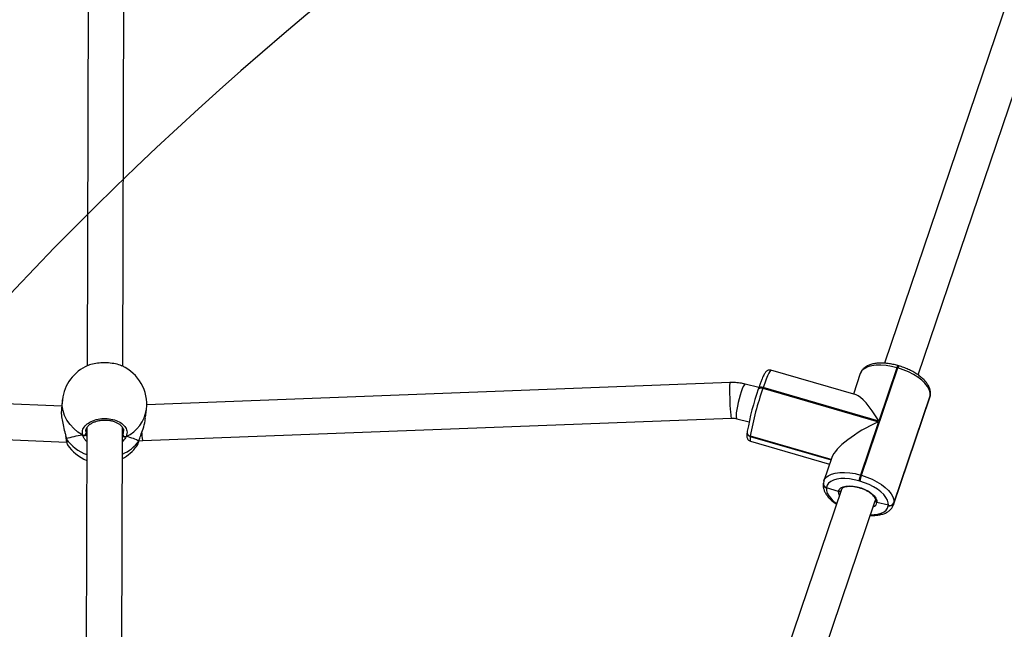
# Model space of a CAD drawing. Units: inches. Extents: x -258 to 1700, y 51 to 1261.
# Drawn here: x 1049 to 1093, y 651 to 678 of the extents above; entities that cross this region are included whole.
import ezdxf

# ---------------------------------------------------------------- set-up
doc = ezdxf.new("R2010")
doc.units = ezdxf.units.IN
doc.header["$MEASUREMENT"] = 0
doc.layers.add('VP-DIM', color=7, linetype='Continuous')
doc.layers.add('VP-HIC', color=6, linetype='Continuous')
doc.layers.add('VP-EQ', color=7, linetype='Continuous', true_color=0x8a3492)
doc.styles.get("Standard").update_dxf_attribs({"font": 'arial.ttf'})
doc.dimstyles.get("Standard").update_dxf_attribs({"dimtxt": 14, "dimasz": 20, "dimexe": 20, "dimexo": 50, "dimgap": 20, "dimtad": 0, "dimdec": 0, "dimzin": 0, "dimdsep": 46, "dimtxsty": 'Standard', "dimcen": -0.09, "dimadec": 0, "dimazin": 0, "dimtfac": 1, "dimtdec": 4, "dimtofl": 0, "dimtmove": 0, "dimatfit": 3, "dimfxl": 70, "dimfxlon": 1, "dimtolj": 1, "dimtzin": 0, "dimarcsym": 0})

# ---------------------------------------------------------------- blocks, each defined once
blk = doc.blocks.new('*D77')
at = {"layer": 'Defpoints', "color": 0}
for p in [(269.115, 855.887), (1075.53, 253.105), (1615.229, 253.105)]:
    blk.add_point(p, dxfattribs=at)
at = {"layer": 'VP-DIM', "color": 0, "lineweight": -2}
for p, q in [((1545.229, 855.887), (1635.229, 855.887)), ((1615.229, 835.887), (1615.229, 590.036)), ((1615.229, 273.105), (1615.229, 518.956)), ((1545.229, 253.105), (1635.229, 253.105))]:
    blk.add_line(p, q, dxfattribs=at)
at = {"layer": 'VP-DIM', "color": 0}
for points in [[(1618.563, 835.887), (1611.896, 835.887), (1615.229, 855.887)], [(1611.896, 273.105), (1618.563, 273.105), (1615.229, 253.105)]]:
    blk.add_solid(points, dxfattribs=at)
at = {"layer": 'VP-DIM', "color": 0, "insert": (1615.229, 554.496), "char_height": 14, "attachment_point": 5, "rotation": 90}
blk.add_mtext('\\A1;605', dxfattribs=at)
blk = doc.blocks.new('*D78')
at = {"layer": 'Defpoints', "color": 0}
for p in [(236.836, 1055.887), (1052.63, 51.105), (1679.882, 51.105)]:
    blk.add_point(p, dxfattribs=at)
at = {"layer": 'VP-DIM', "color": 0, "lineweight": -2}
for p, q in [((1609.882, 1055.887), (1699.882, 1055.887)), ((1679.882, 1035.887), (1679.882, 594.768)), ((1679.882, 71.105), (1679.882, 514.224)), ((1609.882, 51.105), (1699.882, 51.105))]:
    blk.add_line(p, q, dxfattribs=at)
at = {"layer": 'VP-DIM', "color": 0}
for points in [[(1683.215, 1035.887), (1676.549, 1035.887), (1679.882, 1055.887)], [(1676.549, 71.105), (1683.215, 71.105), (1679.882, 51.105)]]:
    blk.add_solid(points, dxfattribs=at)
at = {"layer": 'VP-DIM', "color": 0, "insert": (1679.882, 554.496), "char_height": 14, "attachment_point": 5, "rotation": 90}
blk.add_mtext('\\A1;1005', dxfattribs=at)
blk = doc.blocks.new('*D79')
at = {"layer": 'Defpoints', "color": 0}
for p in [(191.864, 1185.037), (191.864, 797.343), (1386.486, 522.162)]:
    blk.add_point(p, dxfattribs=at)
at = {"layer": 'VP-DIM', "color": 0, "lineweight": -2}
for p, q in [((191.864, 1115.037), (191.864, 1205.037)), ((1386.486, 1115.037), (1386.486, 1205.037)), ((211.864, 1185.037), (747.32, 1185.037)), ((1366.486, 1185.037), (827.71, 1185.037))]:
    blk.add_line(p, q, dxfattribs=at)
at = {"layer": 'VP-DIM', "color": 0}
for points in [[(211.864, 1188.37), (211.864, 1181.703), (191.864, 1185.037)], [(1366.486, 1181.703), (1366.486, 1188.37), (1386.486, 1185.037)]]:
    blk.add_solid(points, dxfattribs=at)
at = {"layer": 'VP-DIM', "color": 0, "insert": (787.515, 1185.037), "char_height": 14, "attachment_point": 5}
blk.add_mtext('\\A1;1200', dxfattribs=at)
blk = doc.blocks.new('*D86')
at = {"layer": 'Defpoints', "color": 0}
for p in [(1541.486, 1241.287), (91.808, 843.11), (1541.486, 526.162)]:
    blk.add_point(p, dxfattribs=at)
at = {"layer": 'VP-HIC', "color": 0, "lineweight": -2}
for p, q in [((91.808, 1171.287), (91.808, 1261.287)), ((1541.486, 1171.287), (1541.486, 1261.287)), ((111.808, 1241.287), (742.71, 1241.287)), ((1521.486, 1241.287), (823.1, 1241.287))]:
    blk.add_line(p, q, dxfattribs=at)
at = {"layer": 'VP-HIC', "color": 0}
for points in [[(111.808, 1244.62), (111.808, 1237.953), (91.808, 1241.287)], [(1521.486, 1237.953), (1521.486, 1244.62), (1541.486, 1241.287)]]:
    blk.add_solid(points, dxfattribs=at)
at = {"layer": 'VP-HIC', "color": 0, "insert": (782.905, 1241.287), "char_height": 14, "attachment_point": 5}
blk.add_mtext('\\A1;1450', dxfattribs=at)
blk = doc.blocks.new('3080')
at = {"color": 7, "linetype": 'Continuous', "lineweight": 25}
for p, q in [((16831.1, 10526.8), (16830.33, 10277.58)), ((16846.33, 10277.42), (16847.1, 10526.88)), ((17260.8, 10492.04), (17188.37, 10278.77)), ((17203.49, 10273.52), (17275.95, 10486.9)), ((17175.72, 10264.56), (17137.41, 10275.62)), ((17178.05, 10228.47), (17194.4, 10276.64)), ((17194.02, 10276.75), (17185.9, 10252.83)), ((17194.4, 10276.64), (17194.02, 10276.75)), ((17194.83, 10277.6), (17194.45, 10277.71)), ((17177.56, 10274.11), (17174.44, 10264.93)), ((16818.95, 10259.49), (16558.81, 10270.52)), ((17119.06, 10270.09), (16857.16, 10260.11)), ((17132.02, 10267.88), (17125.9, 10269.4)), ((17131.76, 10267.09), (17131.78, 10267.18)), ((17131.89, 10267.52), (17131.78, 10267.18)), ((17133.91, 10267.84), (17133.8, 10267.51)), ((17133.8, 10267.51), (17185.79, 10252.5)), ((17185.9, 10252.83), (17133.91, 10267.84)), ((16819.27, 10262.37), (16818.83, 10258.38)), ((17192.43, 10215.15), (17208.79, 10263.32)), ((17192.6, 10215.89), (17208.96, 10264.06)), ((17208.98, 10264.25), (17192.63, 10216.08)), ((17208.96, 10264.06), (17208.98, 10264.25)), ((17208.98, 10264.25), (17209.05, 10264.55)), ((17208.98, 10264.25), (17209.05, 10264.55)), ((17209.03, 10264.35), (17209.05, 10264.55)), ((16856.63, 10254.44), (16857.04, 10258.15)), ((16558.13, 10254.53), (16821.15, 10243.38)), ((16855.32, 10244.03), (17119.67, 10254.11)), ((17122.06, 10253.86), (17127.62, 10252.49)), ((16830.24, 10249.81), (16829.83, 10113.88)), ((16845.83, 10113.89), (16846.25, 10249.89)), ((17185.79, 10252.5), (17177.66, 10228.58)), ((16820.87, 10245.15), (16820.88, 10245.12)), ((16846.76, 10245.89), (16846.23, 10245.83)), ((17126.75, 10247.91), (17126.74, 10247.81)), ((17126.76, 10248.01), (17126.75, 10247.91)), ((17126.83, 10248.3), (17126.76, 10248.01)), ((17128.17, 10245.99), (17128.16, 10245.89)), ((17128.18, 10246.09), (17128.17, 10245.99)), ((17164.46, 10235.52), (17128.17, 10245.99)), ((16821.55, 10242.27), (16821.57, 10242.2)), ((16852.62, 10241.61), (16852.8, 10241.91)), ((16853.57, 10243.83), (16853.69, 10244.06)), ((16853.68, 10244.03), (16853.69, 10244.06)), ((16853.73, 10243.99), (16855.32, 10244.03)), ((17128.23, 10243.77), (17163.78, 10233.51)), ((17164.75, 10236.39), (17161.21, 10225.94)), ((17177.66, 10228.58), (17178.05, 10228.47)), ((17160.95, 10224.81), (17160.94, 10224.72)), ((17160.97, 10224.91), (17160.95, 10224.81)), ((17161.16, 10225.75), (17160.97, 10224.91)), ((17161.16, 10225.81), (17161.21, 10225.94)), ((17162.37, 10222.89), (17162.36, 10222.8)), ((17162.39, 10222.99), (17162.37, 10222.89)), ((17167.82, 10221.24), (17162.37, 10222.89)), ((17177.36, 10225.85), (17176.97, 10225.96)), ((17169.14, 10222.14), (17131.04, 10109.94)), ((17169.14, 10222.14), (17169.11, 10222.06)), ((17146.18, 10104.78), (17184.29, 10216.99)), ((17190.15, 10214.98), (17185.05, 10216.28)), ((17190.12, 10214.78), (17190.15, 10214.98)), ((17192.47, 10215.29), (17192.43, 10215.15)), ((17192.63, 10216.08), (17192.6, 10215.89))]:
    blk.add_line(p, q, dxfattribs=at)
at = {"color": 8, "linetype": 'Continuous', "lineweight": 25}
for p, q in [((17208.79, 10263.32), (17208.96, 10264.06)), ((17209.03, 10264.35), (17208.96, 10264.06)), ((16829.86, 10248.25), (16829.87, 10247.26)), ((16846.23, 10246.5), (16846.39, 10246.76)), ((17128.16, 10245.89), (17164.43, 10235.42)), ((17164.49, 10235.61), (17128.18, 10246.09)), ((17192.6, 10215.89), (17192.47, 10215.29))]:
    blk.add_line(p, q, dxfattribs=at)
at = {"color": 8, "linetype": 'Continuous', "lineweight": 25, "flags": 128}
for points in [[(17137.41, 10275.62), (17137.21, 10275.54), (17136.86, 10275.1), (17136.42, 10274.29), (17135.89, 10273.13), (17135.28, 10271.64), (17134.62, 10269.86), (17133.91, 10267.84)], [(17194.02, 10276.75), (17191.57, 10277.36), (17189.15, 10277.76), (17186.82, 10277.94), (17184.65, 10277.89), (17182.69, 10277.63), (17180.97, 10277.15), (17179.56, 10276.46), (17178.47, 10275.59), (17177.74, 10274.55), (17177.56, 10274.11)], [(17119.06, 10270.09), (17119.02, 10270.04), (17118.94, 10269.64), (17118.89, 10268.89), (17118.85, 10267.83), (17118.85, 10266.5), (17118.86, 10264.96), (17118.9, 10263.29), (17118.96, 10261.56), (17119.04, 10259.86), (17119.14, 10258.26), (17119.25, 10256.84), (17119.36, 10255.67), (17119.47, 10254.8), (17119.58, 10254.27), (17119.67, 10254.11)], [(17125.9, 10269.4), (17125.72, 10269.35), (17125.39, 10268.98), (17125, 10268.27), (17124.55, 10267.25), (17124.08, 10265.96), (17123.61, 10264.48), (17123.15, 10262.85), (17122.73, 10261.18), (17122.37, 10259.52), (17122.09, 10257.96), (17121.89, 10256.57), (17121.79, 10255.42), (17121.79, 10254.56), (17121.9, 10254.03), (17122.06, 10253.86)], [(17131.78, 10267.18), (17131.82, 10267.27), (17131.95, 10267.42), (17132.15, 10267.54), (17132.41, 10267.62), (17132.72, 10267.65), (17133.06, 10267.65), (17133.43, 10267.6), (17133.8, 10267.51)], [(17133.91, 10267.84), (17133.54, 10267.93), (17133.17, 10267.98), (17132.83, 10267.99), (17132.52, 10267.95), (17132.27, 10267.87), (17132.07, 10267.75), (17131.94, 10267.6), (17131.89, 10267.52)], [(16828.37, 10246.45), (16826.24, 10247.8), (16824.33, 10249.39), (16822.68, 10251.19), (16821.32, 10253.16), (16820.28, 10255.26), (16819.58, 10257.46), (16819.23, 10259.71), (16819.24, 10261.97), (16819.27, 10262.37)], [(16820.88, 10245.12), (16820.91, 10244.98), (16821.02, 10244.81)], [(17128.16, 10245.89), (17128.05, 10244.83), (17128.06, 10244.12), (17128.19, 10243.79), (17128.23, 10243.77)], [(17161.21, 10225.94), (17161.39, 10226.38), (17162.11, 10227.42), (17163.2, 10228.29), (17164.62, 10228.98), (17166.33, 10229.46), (17168.3, 10229.73), (17170.47, 10229.77), (17172.79, 10229.59), (17175.21, 10229.19), (17177.66, 10228.58)], [(17162.36, 10222.8), (17162.39, 10221.67), (17162.75, 10220.47), (17163.44, 10219.23), (17164.45, 10217.98), (17165.73, 10216.75), (17166.98, 10215.78)], [(17168.22, 10219.43), (17167.88, 10220.28), (17167.82, 10221.24)], [(17182.18, 10210.77), (17183.75, 10210.82), (17185.48, 10211.05), (17186.98, 10211.47), (17188.22, 10212.07), (17189.18, 10212.84), (17189.81, 10213.75), (17190.12, 10214.78)]]:
    blk.add_lwpolyline(points, dxfattribs=at)
at = {"color": 7, "linetype": 'Continuous', "lineweight": 25, "flags": 128}
for points in [[(17208.98, 10264.25), (17208.95, 10265.54), (17208.54, 10266.91), (17207.75, 10268.32), (17206.61, 10269.75), (17205.14, 10271.15), (17203.38, 10272.49), (17201.38, 10273.74), (17199.18, 10274.86), (17196.83, 10275.84), (17194.4, 10276.64)], [(16853.68, 10244.03), (16853.67, 10243.99), (16853.57, 10243.83)], [(17176.97, 10225.96), (17174.82, 10226.49), (17172.7, 10226.84), (17170.66, 10227), (17168.75, 10226.96), (17167.03, 10226.72), (17165.53, 10226.3), (17164.29, 10225.7), (17163.33, 10224.94), (17162.69, 10224.03), (17162.39, 10222.99)], [(17178.05, 10228.47), (17180.47, 10227.67), (17182.82, 10226.7), (17185.02, 10225.57), (17187.02, 10224.32), (17188.78, 10222.98), (17190.25, 10221.58), (17191.39, 10220.16), (17192.18, 10218.74), (17192.6, 10217.37), (17192.63, 10216.08)], [(17167.82, 10221.24), (17168.13, 10222.08), (17168.8, 10222.78), (17169.8, 10223.31), (17171.09, 10223.64), (17172.61, 10223.75), (17174.3, 10223.65), (17176.08, 10223.33), (17177.88, 10222.81), (17179.61, 10222.12), (17181.2, 10221.28), (17182.59, 10220.33), (17183.71, 10219.31), (17184.52, 10218.26), (17184.97, 10217.24), (17185.05, 10216.28)], [(17190.15, 10214.98), (17190.12, 10216.11), (17189.76, 10217.31), (17189.06, 10218.55), (17188.06, 10219.8), (17186.77, 10221.03), (17185.23, 10222.2), (17183.47, 10223.3), (17181.54, 10224.29), (17179.49, 10225.14), (17177.36, 10225.85)]]:
    blk.add_lwpolyline(points, dxfattribs=at)
at = {"color": 7, "linetype": 'Continuous', "lineweight": 25}
for centre, radius, start, end in [((16838.16, 10260.26), 19, 113.2366, 173.6277), ((16838.16, 10260.26), 19, 353.6277, 65.4859), ((17246.78, 10226.87), 121.85, 160.7248, 169.8703), ((17264.9, 10221.66), 138.89, 160.7249, 169.8704), ((16828.79, 10247.47), 1.11, 248.089, 348.8922), ((16847.52, 10246.96), 1.16, 190.1168, 286.6895), ((17128.56, 10247.77), 1.82, 175.4842, 257.5057), ((16837.32, 10252.77), 19, 213.8589, 247.9902), ((16837.32, 10252.77), 19, 297.8706, 323.9113), ((17193.96, 10222.9), 17.26, 160.7807, 169.8129), ((17194.33, 10222.8), 17.25, 160.7798, 169.8149), ((17162.77, 10224.67), 1.82, 175.4842, 257.5057), ((17190.77, 10216.67), 1.99, 251.0703, 337.1106), ((17190.79, 10216.86), 1.99, 251.0665, 337.1088)]:
    blk.add_arc(centre, radius, start, end, dxfattribs=at)
at = {"color": 8, "linetype": 'Continuous', "lineweight": 25}
for centre, radius, start, end in [((17196.28, 10276.31), 2.3, 142.6637, 168.9022), ((17196.66, 10276.2), 2.3, 142.6267, 168.9333), ((16841.24, 10260.38), 15.96, 294.4899, 351.9994), ((16836.86, 10255.84), 19.3, 214.8176, 249.8347), ((17128.55, 10247.67), 1.82, 175.4815, 257.5061), ((17128.57, 10247.86), 1.82, 175.4842, 257.5057), ((16839.46, 10254.05), 17.42, 292.7735, 324.0721), ((17162.75, 10224.57), 1.82, 175.4852, 257.5081), ((17162.78, 10224.77), 1.82, 175.4578, 257.5071), ((17182.49, 10216.74), 2.6, 289.7813, 349.8593)]:
    blk.add_arc(centre, radius, start, end, dxfattribs=at)
at = {"color": 7, "linetype": 'Continuous', "lineweight": 25}
for centre, major_axis, ratio, start_param, end_param in [((17184.87, 10244.95), (-10.22, 19.56), 0.216059, 5.012035, 6.079766), ((17184.76, 10244.62), (19.99, 10.44), 0.294954, 1.367377, 2.841947), ((16836.07, 10241.6), (19.12, 0.1), 0.279102, 1.983819, 2.476259), ((16836.07, 10241.6), (19.12, 0.1), 0.279102, 1.983819, 2.476259), ((16836.07, 10241.6), (19.12, 0.1), 0.279102, 0.413022, 0.905463), ((16836.07, 10241.6), (19.12, 0.1), 0.279102, 0.413022, 0.905463)]:
    blk.add_ellipse(centre, major_axis=major_axis, ratio=ratio, start_param=start_param, end_param=end_param, dxfattribs=at)
at = {"color": 8, "linetype": 'Continuous', "lineweight": 25}
blk.add_ellipse((16855.08, 10252.02), major_axis=(-0.24, 8), ratio=0.049183, start_param=2.16256, end_param=3.141965, dxfattribs=at)
at = {"color": 7, "linetype": 'Continuous', "lineweight": 25}
for points, knots in [([(16846.03, 10277.52), (16845.94, 10277.57), (16845.28, 10277.98), (16843.15, 10278.5), (16839.98, 10278.95), (16836.53, 10278.98), (16833.42, 10278.58), (16831.37, 10278.11), (16830.73, 10277.73), (16830.67, 10277.7)], [0, 0, 0, 0, 0.026905, 0.22057, 0.411994, 0.601463, 0.790347, 0.980319, 1, 1, 1, 1]), ([(17137.42, 10275.59), (17137.37, 10275.61), (17137.09, 10275.74), (17136.52, 10275.71), (17135.89, 10275.52), (17135.43, 10275.21), (17135.09, 10274.87), (17134.76, 10274.45), (17134.41, 10273.85), (17133.97, 10272.97), (17133.46, 10271.78), (17132.91, 10270.37), (17132.37, 10268.91), (17132.03, 10267.92), (17131.89, 10267.52)], [0, 0, 0, 0, 0.009582, 0.064068, 0.111485, 0.158554, 0.211159, 0.279228, 0.385985, 0.520382, 0.64779, 0.782049, 0.913061, 1, 1, 1, 1]), ([(17194.45, 10277.71), (17194.07, 10277.81), (17192.97, 10278.12), (17191.14, 10278.49), (17189, 10278.77), (17186.93, 10278.87), (17184.96, 10278.77), (17183.13, 10278.46), (17181.45, 10277.94), (17180.05, 10277.22), (17178.94, 10276.34), (17178.08, 10275.33), (17177.74, 10274.53), (17177.57, 10274.11)], [0, 0, 0, 0, 0.051254, 0.148265, 0.245645, 0.34359, 0.442361, 0.542215, 0.643213, 0.744345, 0.830763, 0.91307, 1, 1, 1, 1]), ([(17209.05, 10264.55), (17209.08, 10264.83), (17209.14, 10265.55), (17208.96, 10266.73), (17208.5, 10268.07), (17207.74, 10269.42), (17206.69, 10270.77), (17205.37, 10272.09), (17203.81, 10273.35), (17202.05, 10274.51), (17200.14, 10275.56), (17198.1, 10276.48), (17196.32, 10277.15), (17195.22, 10277.48), (17194.83, 10277.6)], [0, 0, 0, 0, 0.05265, 0.133114, 0.216131, 0.303794, 0.39544, 0.489001, 0.582491, 0.675365, 0.76765, 0.859517, 0.951161, 1, 1, 1, 1]), ([(17125.9, 10269.4), (17125.33, 10269.52), (17123.87, 10269.85), (17121.58, 10270.12), (17119.86, 10270.1), (17119.06, 10270.09)], [0, 0, 0, 0, 0.253059, 0.652174, 1, 1, 1, 1]), ([(17208.79, 10263.32), (17208.79, 10263.32), (17208.94, 10263.64), (17208.99, 10264), (17209.03, 10264.35)], [0, 0, 0, 0, 0.015539, 1, 1, 1, 1]), ([(16818.9, 10258.37), (16818.84, 10257.89), (16818.67, 10256.64), (16818.93, 10254.03), (16819.54, 10250.98), (16820.21, 10248.43), (16820.66, 10246.7), (16820.79, 10246.03), (16820.84, 10245.8)], [0, 0, 0, 0, 0.140893, 0.359578, 0.576106, 0.81033, 0.936044, 1, 1, 1, 1]), ([(16828.37, 10246.45), (16828.28, 10247.16), (16828.11, 10248.58), (16829.31, 10250.66), (16831.45, 10252.39), (16834.39, 10253.57), (16837.75, 10254.06), (16841.13, 10253.82), (16844.18, 10252.88), (16846.58, 10251.37), (16848.05, 10249.43), (16848.44, 10247.5), (16848.03, 10246.33), (16847.85, 10245.86)], [0, 0, 0, 0, 0.094785, 0.189568, 0.284314, 0.378379, 0.471357, 0.56338, 0.655122, 0.747393, 0.840701, 0.935009, 1, 1, 1, 1]), ([(16829.78, 10248.24), (16829.77, 10248.39), (16829.75, 10248.81), (16830.02, 10249.53), (16830.57, 10250.41), (16831.45, 10251.24), (16832.57, 10251.97), (16833.88, 10252.55), (16835.36, 10252.99), (16836.95, 10253.24), (16838.58, 10253.31), (16840.2, 10253.18), (16841.74, 10252.87), (16843.15, 10252.39), (16844.37, 10251.77), (16845.37, 10251.03), (16846.11, 10250.23), (16846.56, 10249.38), (16846.76, 10248.72), (16846.72, 10248.34), (16846.71, 10248.24)], [0, 0, 0, 0, 0.031276, 0.090596, 0.153845, 0.214976, 0.273993, 0.333003, 0.391569, 0.450264, 0.508975, 0.567624, 0.626235, 0.684558, 0.742721, 0.800879, 0.858828, 0.918138, 0.978865, 1, 1, 1, 1]), ([(16853.57, 10243.83), (16853.85, 10244.65), (16854.4, 10246.3), (16855.55, 10249.44), (16856.38, 10252.2), (16856.49, 10253.73), (16856.52, 10254.17)], [0, 0, 0, 0, 0.281539, 0.566696, 0.876439, 1, 1, 1, 1]), ([(17119.67, 10254.11), (17119.88, 10254.11), (17120.57, 10254.12), (17121.37, 10254.02), (17121.95, 10253.89), (17122.06, 10253.86)], [0, 0, 0, 0, 0.252886, 0.854591, 1, 1, 1, 1]), ([(16820.73, 10245.99), (16820.8, 10245.69), (16820.86, 10245.38), (16820.88, 10245.15), (16820.88, 10245.15)], [0, 0, 0, 0, 0.986283, 1, 1, 1, 1]), ([(16820.88, 10245.15), (16820.88, 10245.14), (16820.87, 10245.05), (16820.93, 10244.93), (16821, 10244.83), (16821.02, 10244.81)], [0, 0, 0, 0, 0.076853, 0.816649, 1, 1, 1, 1]), ([(16820.88, 10245.14), (16820.9, 10244.99), (16820.97, 10244.4), (16821.09, 10243.61), (16821.28, 10242.83), (16821.36, 10242.47), (16821.5, 10242.26), (16821.52, 10242.24)], [0, 0, 0, 0, 0.106891, 0.410024, 0.720342, 0.972515, 1, 1, 1, 1]), ([(16821.02, 10244.81), (16820.96, 10244.9), (16820.89, 10245), (16820.89, 10245.12), (16820.89, 10245.15)], [0, 0, 0, 0, 0.758506, 1, 1, 1, 1]), ([(16828.37, 10246.45), (16828.48, 10246.4), (16828.7, 10246.3), (16829.07, 10246.28), (16829.32, 10246.35), (16829.44, 10246.4), (16829.46, 10246.41)], [0, 0, 0, 0, 0.315865, 0.631904, 0.943447, 1, 1, 1, 1]), ([(16829.46, 10246.41), (16829.36, 10246.37), (16829.15, 10246.29), (16828.8, 10246.29), (16828.54, 10246.36), (16828.41, 10246.43), (16828.37, 10246.45)], [0, 0, 0, 0, 0.299173, 0.597978, 0.906169, 1, 1, 1, 1]), ([(16829.46, 10246.41), (16829.65, 10246.38), (16829.99, 10246.33), (16830.19, 10246.26), (16830.28, 10246.23)], [0, 0, 0, 0, 0.538594, 1, 1, 1, 1]), ([(16830.28, 10246.23), (16830.13, 10246.28), (16829.92, 10246.34), (16829.56, 10246.4), (16829.46, 10246.41)], [0, 0, 0, 0, 0.7370878, 1, 1, 1, 1]), ([(16829.87, 10247.26), (16829.9, 10247.18), (16830, 10246.85), (16830.16, 10246.5), (16830.28, 10246.23)], [0, 0, 0, 0, 0.251891, 1, 1, 1, 1]), ([(16846.23, 10245.83), (16846.3, 10245.84), (16846.44, 10245.86), (16846.66, 10245.88), (16846.76, 10245.89)], [0, 0, 0, 0, 0.493287, 1, 1, 1, 1]), ([(16846.76, 10245.89), (16846.87, 10245.84), (16847.07, 10245.75), (16847.43, 10245.73), (16847.69, 10245.78), (16847.82, 10245.84), (16847.85, 10245.86)], [0, 0, 0, 0, 0.299221, 0.597974, 0.906111, 1, 1, 1, 1]), ([(16847.85, 10245.86), (16847.74, 10245.81), (16847.52, 10245.73), (16847.16, 10245.74), (16846.9, 10245.81), (16846.78, 10245.88), (16846.76, 10245.89)], [0, 0, 0, 0, 0.31587, 0.631812, 0.943296, 1, 1, 1, 1]), ([(17126.74, 10247.81), (17126.71, 10247.62), (17126.64, 10247.02), (17126.6, 10246.34), (17126.65, 10245.67), (17126.79, 10245.1), (17127.09, 10244.53), (17127.58, 10244.02), (17128.02, 10243.87), (17128.23, 10243.79)], [0, 0, 0, 0, 0.134473, 0.418865, 0.586045, 0.710331, 0.811195, 0.913804, 1, 1, 1, 1]), ([(16852.84, 10241.88), (16852.9, 10241.98), (16853.11, 10242.32), (16853.38, 10243.01), (16853.59, 10243.74), (16853.68, 10244.05)], [0, 0, 0, 0, 0.177684, 0.64809, 1, 1, 1, 1]), ([(17160.94, 10224.72), (17160.92, 10224.43), (17160.86, 10223.71), (17161.03, 10222.53), (17161.5, 10221.19), (17162.25, 10219.84), (17163.3, 10218.49), (17164.63, 10217.18), (17165.84, 10216.17), (17166.66, 10215.64), (17166.88, 10215.49)], [0, 0, 0, 0, 0.085262, 0.215565, 0.350008, 0.491967, 0.640382, 0.791894, 0.943299, 1, 1, 1, 1]), ([(17169.13, 10222.09), (17169.13, 10222.1), (17169.16, 10222.26), (17169.32, 10222.52), (17169.8, 10222.93), (17170.56, 10223.28), (17171.59, 10223.52), (17172.83, 10223.61), (17174.22, 10223.54), (17175.71, 10223.29), (17176.76, 10223.06), (17177.28, 10222.87), (17177.3, 10222.87)], [0, 0, 0, 0, 0.002962, 0.139109, 0.256075, 0.381661, 0.502915, 0.624279, 0.746968, 0.870913, 0.995701, 1, 1, 1, 1]), ([(17177.3, 10222.87), (17177.79, 10222.7), (17178.79, 10222.37), (17180.21, 10221.71), (17181.5, 10220.95), (17182.59, 10220.14), (17183.43, 10219.31), (17184.01, 10218.52), (17184.31, 10217.83), (17184.36, 10217.41), (17184.34, 10217.21), (17184.33, 10217.16)], [0, 0, 0, 0, 0.1190268, 0.2422757, 0.3650249, 0.4868384, 0.6072506, 0.7259025, 0.8432358, 0.9613678, 1, 1, 1, 1]), ([(17168.96, 10221.61), (17168.94, 10221.58), (17168.88, 10221.46), (17168.68, 10221.31), (17168.38, 10221.19), (17168.07, 10221.18), (17167.89, 10221.22), (17167.82, 10221.24)], [0, 0, 0, 0, 0.085174, 0.335024, 0.585019, 0.835102, 1, 1, 1, 1]), ([(17167.82, 10221.24), (17167.93, 10221.21), (17168.15, 10221.17), (17168.48, 10221.22), (17168.77, 10221.36), (17168.89, 10221.51), (17168.95, 10221.58)], [0, 0, 0, 0, 0.256285, 0.512767, 0.769199, 1, 1, 1, 1]), ([(17182.08, 10210.47), (17182.4, 10210.46), (17183.42, 10210.4), (17185.03, 10210.51), (17186.87, 10210.8), (17188.54, 10211.32), (17189.94, 10212.04), (17191.06, 10212.92), (17191.89, 10213.95), (17192.35, 10214.78), (17192.46, 10215.29), (17192.48, 10215.35)], [0, 0, 0, 0, 0.063826, 0.201887, 0.341458, 0.482628, 0.623985, 0.744776, 0.85982, 0.982839, 1, 1, 1, 1]), ([(17184.35, 10217.27), (17184.34, 10217.19), (17184.34, 10217.1), (17184.29, 10217.02), (17184.28, 10217)], [0, 0, 0, 0, 0.823301, 1, 1, 1, 1]), ([(17185.05, 10216.28), (17184.95, 10216.32), (17184.74, 10216.39), (17184.5, 10216.61), (17184.35, 10216.87), (17184.32, 10217.14), (17184.36, 10217.29), (17184.37, 10217.36)], [0, 0, 0, 0, 0.214869, 0.430017, 0.645059, 0.859734, 1, 1, 1, 1]), ([(17184.35, 10217.21), (17184.34, 10217.16), (17184.32, 10217.02), (17184.39, 10216.78), (17184.57, 10216.53), (17184.81, 10216.36), (17184.98, 10216.3), (17185.05, 10216.28)], [0, 0, 0, 0, 0.117665, 0.358101, 0.598792, 0.839963, 1, 1, 1, 1])]:
    blk.add_open_spline(points, degree=3, knots=knots, dxfattribs=at)
at = {"color": 8, "linetype": 'Continuous', "lineweight": 25}
for points, knots in [([(16820.84, 10245.8), (16820.89, 10245.57), (16820.96, 10245.22), (16821, 10244.92), (16821.02, 10244.81)], [0, 0, 0, 0, 0.656879, 1, 1, 1, 1]), ([(16821.02, 10244.81), (16821.11, 10244.08), (16821.29, 10242.79), (16821.47, 10242.43), (16821.55, 10242.27)], [0, 0, 0, 0, 0.566637, 1, 1, 1, 1]), ([(16830.23, 10243.58), (16830.1, 10243.69), (16829.57, 10244.14), (16829, 10245.06), (16828.55, 10245.9), (16828.4, 10246.35), (16828.37, 10246.45)], [0, 0, 0, 0, 0.125497, 0.513343, 0.900722, 1, 1, 1, 1]), ([(16847.85, 10245.86), (16847.49, 10245.15), (16847.11, 10244.4), (16846.28, 10243.74), (16846.23, 10243.69)], [0, 0, 0, 0, 0.930711, 1, 1, 1, 1]), ([(16846.39, 10246.76), (16846.58, 10247.17), (16846.81, 10247.66), (16846.7, 10248.15), (16846.69, 10248.23)], [0, 0, 0, 0, 0.85009, 1, 1, 1, 1]), ([(16852.8, 10241.91), (16852.9, 10242.06), (16853.16, 10242.44), (16853.42, 10243.31), (16853.57, 10243.83)], [0, 0, 0, 0, 0.401695, 1, 1, 1, 1])]:
    blk.add_open_spline(points, degree=3, knots=knots, dxfattribs=at)
blk = doc.blocks.new('3080 2D')
at = {"xscale": 0.1, "yscale": 0.1, "zscale": 0.1}
blk.add_blockref('3080', (-631.161, -365.295), dxfattribs=at)

msp = doc.modelspace()

# ---------------------------------------------------------------- linework, layer by layer
at = {"layer": 'VP-HIC', "color": 2}
msp.add_lwpolyline([(763.543, 786.262, -0.070225), (797.84, 810.381, -0.409366), (947.819, 957.895), (1158.414, 957.895, -0.524782), (1298.676, 754.729), (1282.808, 712.865, 0.011083), (1276.161, 713.012), (1157.781, 713.012, 0.282469), (1024.019, 630.893), (1024.019, 636.262, 0.414214), (874.019, 786.262)], format="xyb", close=True, dxfattribs=at)
at = {"layer": 'VP-HIC', "color": 35}
msp.add_lwpolyline([(1007.781, 486.182), (1007.781, 481.662, 0.414214), (1157.781, 331.662), (1276.161, 331.662, 0.414214), (1426.161, 481.662), (1426.161, 563.012, 0.414214), (1276.161, 713.012), (1157.781, 713.012, 0.282469), (1024.019, 630.893), (1024.019, 554.062, -0.117945)], format="xyb", close=True, dxfattribs=at)

# ---------------------------------------------------------------- block references
at = {"layer": 'VP-EQ', "color": 0}
msp.add_blockref('3080 2D', (0, 0), dxfattribs=at)

# ---------------------------------------------------------------- dimensions: what is measured, and where the dimension line sits
at = {"layer": 'VP-DIM', "color": 0}
dim = msp.add_linear_dim(base=(191.864, 1185.037), p1=(1386.486, 522.162), p2=(191.864, 797.343), text='1200', dimstyle='Standard', dxfattribs=at)
dim.commit()
dim.dimension.update_dxf_attribs({"geometry": '*D79', "text_midpoint": (787.515, 1185.037), "dimtype": 160})
dim = msp.add_linear_dim(base=(1679.882, 51.105), p1=(236.836, 1055.887), p2=(1052.63, 51.105), angle=90, dimstyle='Standard', dxfattribs=at)
dim.commit()
dim.dimension.update_dxf_attribs({"geometry": '*D78', "text_midpoint": (1679.882, 554.496), "dimtype": 160})
dim = msp.add_linear_dim(base=(1615.229, 253.105), p1=(269.115, 855.887), p2=(1075.53, 253.105), angle=90, text='605', dimstyle='Standard', dxfattribs=at)
dim.commit()
dim.dimension.update_dxf_attribs({"geometry": '*D77', "text_midpoint": (1615.229, 554.496)})
at = {"layer": 'VP-HIC', "color": 0}
dim = msp.add_linear_dim(base=(1541.486, 1241.287), p1=(91.808, 843.11), p2=(1541.486, 526.162), dimstyle='Standard', dxfattribs=at)
dim.commit()
dim.dimension.update_dxf_attribs({"geometry": '*D86', "text_midpoint": (782.905, 1241.287), "dimtype": 160})

doc.saveas('drawing.dxf')
